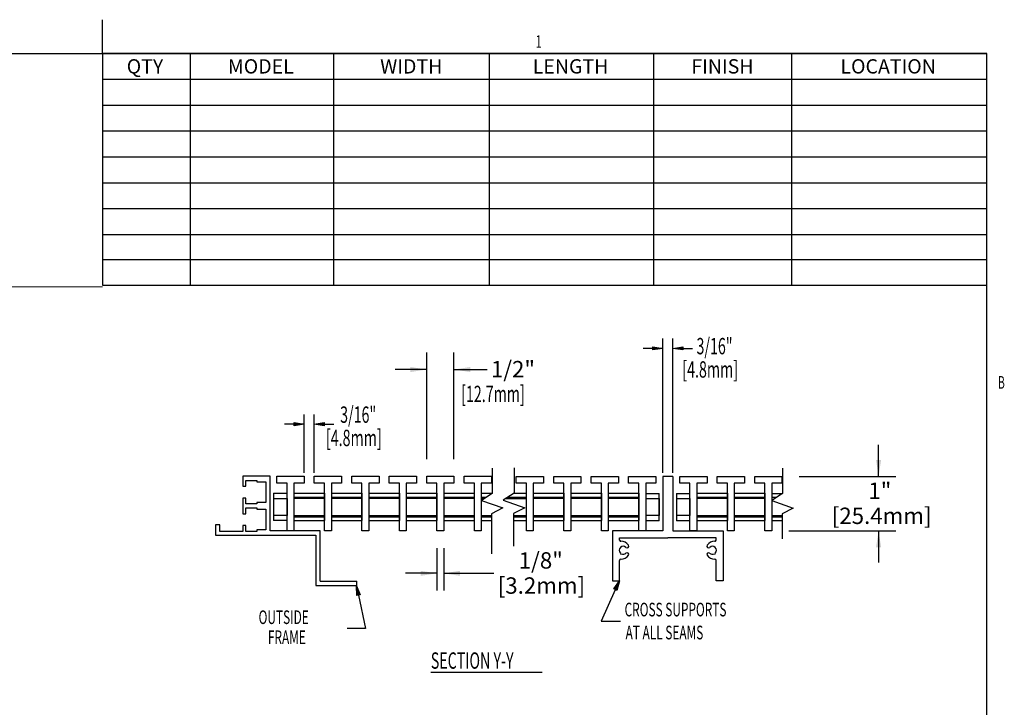
# Model space of a CAD drawing. Units: inches. Extents: x 0.1 to 10.8, y 0.2 to 8.4.
# Drawn here: x 5 to 10.7, y 4.4 to 8.4 of the extents above; entities that cross this region are included whole.
import ezdxf

# ---------------------------------------------------------------- set-up
doc = ezdxf.new("R2010")
doc.units = ezdxf.units.IN
doc.header["$MEASUREMENT"] = 0
doc.layers.add('FORMAT', color=7, linetype='Continuous')
doc.layers.add('SLD-0', color=179, linetype='Continuous')
doc.styles.add('SLDTEXTSTYLE0', font='TXT', dxfattribs={"width": 0.605})
doc.styles.add('SLDTEXTSTYLE1', font='TXT', dxfattribs={"width": 0.638186})

msp = doc.modelspace()

# ---------------------------------------------------------------- linework, layer by layer
at = {"color": 7, "linetype": 'Continuous', "lineweight": 0}
for p in [(0.3299, 8.1921), (10.6299, 0.3921)]:
    msp.add_line(p, (10.6299, 8.1921), dxfattribs=at)
for points in [[(8.6846, 6.4672), (8.6846, 6.4863), (8.7418, 6.4767)], [(8.8585, 6.4672), (8.8013, 6.4767), (8.8585, 6.4863)], [(6.5964, 6.0253), (6.5964, 6.0444), (6.6536, 6.0348)], [(6.7701, 6.0253), (6.713, 6.0348), (6.7701, 6.0444)], [(8.4744, 5.0686), (8.4744, 5.1022), (8.4894, 5.1246)], [(6.9605, 5.0377), (6.9578, 5.0955), (6.9605, 5.0888)], [(6.9605, 5.0377), (6.9605, 5.0888), (6.9791, 5.0417)], [(8.4744, 5.0686), (8.457, 5.0765), (8.4744, 5.1022)]]:
    msp.add_solid(points, dxfattribs=at)
at = {"layer": 'FORMAT', "color": 7}
for p, q in [((5.4799, 8.1921), (5.4799, 8.3889)), ((0.3299, 8.1921), (10.6299, 8.1921)), ((5.4794, 8.193), (5.4794, 6.8434)), ((10.6289, 8.193), (5.4794, 8.193)), ((5.9901, 8.193), (5.9901, 6.8434)), ((6.8245, 8.193), (6.8245, 6.8434)), ((7.732, 8.193), (7.732, 6.8434)), ((8.689, 8.193), (8.689, 6.8434)), ((9.4924, 8.193), (9.4924, 6.8434)), ((10.6289, 6.8434), (10.6289, 8.193)), ((10.6299, 0.3921), (10.6299, 8.1921)), ((5.4794, 8.0425), (10.6289, 8.0425)), ((5.4794, 7.892), (10.6289, 7.892)), ((5.4794, 7.7416), (10.6289, 7.7416)), ((5.4794, 7.5911), (10.6289, 7.5911)), ((5.4794, 7.4406), (10.6289, 7.4406)), ((5.4794, 7.2901), (10.6289, 7.2901)), ((5.4794, 7.1396), (10.6289, 7.1396)), ((5.4794, 6.9939), (10.6289, 6.9939)), ((5.4794, 6.8434), (10.6289, 6.8434))]:
    msp.add_line(p, q, dxfattribs=at)
at = {"layer": 'SLD-0', "color": 7, "lineweight": 0}
msp.add_line((5.4791, 6.8352), (0.3285, 6.8352), dxfattribs=at)
at = {"layer": 'SLD-0', "color": 7}
for p, q in [((8.6846, 6.4672), (8.6846, 6.4863)), ((8.6846, 6.4863), (8.7418, 6.4767)), ((8.7418, 5.7519), (8.7418, 6.5339)), ((8.8013, 5.7519), (8.8013, 6.5339)), ((8.8013, 6.4767), (8.8585, 6.4863)), ((8.8585, 6.4863), (8.8585, 6.4672)), ((7.3673, 5.8325), (7.3673, 6.4535)), ((7.5261, 5.8325), (7.5261, 6.4535)), ((8.7418, 6.4767), (8.6275, 6.4767)), ((8.7418, 6.4767), (8.6846, 6.4672)), ((8.8585, 6.4672), (8.8013, 6.4767)), ((8.8585, 6.4767), (8.9156, 6.4767)), ((7.3673, 6.3535), (7.1842, 6.3535)), ((7.5261, 6.3535), (7.7194, 6.3535)), ((8.7418, 5.7519), (8.7418, 6.2083)), ((6.6536, 5.7524), (6.6536, 6.092)), ((6.713, 5.7524), (6.713, 6.092)), ((8.8013, 5.7519), (8.8013, 6.1227)), ((6.6536, 6.0348), (6.5393, 6.0348)), ((6.5964, 6.0253), (6.5964, 6.0444)), ((6.5964, 6.0444), (6.6536, 6.0348)), ((6.6536, 6.0348), (6.5964, 6.0253)), ((6.713, 6.0348), (6.7701, 6.0444)), ((6.7701, 6.0253), (6.713, 6.0348)), ((6.7701, 6.0444), (6.7701, 6.0253)), ((6.7701, 6.0348), (6.8273, 6.0348)), ((9.9988, 5.732), (9.9988, 5.9152)), ((7.7477, 5.7796), (7.7477, 5.633)), ((7.8758, 5.7812), (7.8758, 5.6346)), ((9.4395, 5.7791), (9.4395, 5.6325)), ((6.4948, 5.7325), (6.6536, 5.7325)), ((6.4948, 5.6929), (6.4948, 5.7325)), ((6.5544, 5.6929), (6.4948, 5.6929)), ((6.5544, 5.415), (6.5544, 5.6929)), ((6.6536, 5.6929), (6.5941, 5.6929)), ((6.5941, 5.6929), (6.5941, 5.415)), ((6.6536, 5.7325), (6.6536, 5.6929)), ((6.713, 5.7325), (6.8717, 5.7325)), ((6.713, 5.6929), (6.713, 5.7325)), ((6.7725, 5.6929), (6.713, 5.6929)), ((6.7725, 5.415), (6.7725, 5.6929)), ((6.8717, 5.6929), (6.8122, 5.6929)), ((6.8122, 5.6929), (6.8122, 5.415)), ((6.8717, 5.7325), (6.8717, 5.6929)), ((6.9311, 5.7325), (7.0898, 5.7325)), ((6.9311, 5.6929), (6.9311, 5.7325)), ((6.9906, 5.6929), (6.9311, 5.6929)), ((6.9906, 5.415), (6.9906, 5.6929)), ((7.0898, 5.6929), (7.0303, 5.6929)), ((7.0303, 5.6929), (7.0303, 5.415)), ((7.0898, 5.7325), (7.0898, 5.6929)), ((7.1492, 5.7325), (7.308, 5.7325)), ((7.1492, 5.6929), (7.1492, 5.7325)), ((7.2087, 5.6929), (7.1492, 5.6929)), ((7.2087, 5.415), (7.2087, 5.6929)), ((7.308, 5.6929), (7.2484, 5.6929)), ((7.2484, 5.6929), (7.2484, 5.415)), ((7.308, 5.7325), (7.308, 5.6929)), ((7.3673, 5.7325), (7.5261, 5.7325)), ((7.3673, 5.6929), (7.3673, 5.7325)), ((7.4269, 5.6929), (7.3673, 5.6929)), ((7.4269, 5.415), (7.4269, 5.6929)), ((7.5261, 5.6929), (7.4666, 5.6929)), ((7.4666, 5.6929), (7.4666, 5.415)), ((7.5261, 5.7325), (7.5261, 5.6929)), ((7.5855, 5.7325), (7.7442, 5.7325)), ((7.5855, 5.6929), (7.5855, 5.7325)), ((7.645, 5.6929), (7.5855, 5.6929)), ((7.645, 5.415), (7.645, 5.6929)), ((7.7442, 5.6929), (7.6847, 5.6929)), ((7.6847, 5.6929), (7.6847, 5.415)), ((7.7442, 5.7325), (7.7442, 5.6929)), ((7.889, 5.732), (8.0477, 5.732)), ((7.889, 5.6923), (7.889, 5.732)), ((7.9485, 5.6923), (7.889, 5.6923)), ((7.9485, 5.4145), (7.9485, 5.6923)), ((8.0477, 5.6923), (7.9882, 5.6923)), ((7.9882, 5.6923), (7.9882, 5.4145)), ((8.0477, 5.732), (8.0477, 5.6923)), ((8.1071, 5.732), (8.2659, 5.732)), ((8.1071, 5.6923), (8.1071, 5.732)), ((8.1666, 5.6923), (8.1071, 5.6923)), ((8.1666, 5.4145), (8.1666, 5.6923)), ((8.2659, 5.6923), (8.2063, 5.6923)), ((8.2063, 5.6923), (8.2063, 5.4145)), ((8.2659, 5.732), (8.2659, 5.6923)), ((8.3252, 5.732), (8.484, 5.732)), ((8.3252, 5.6923), (8.3252, 5.732)), ((8.3848, 5.6923), (8.3252, 5.6923)), ((8.3848, 5.4145), (8.3848, 5.6923)), ((8.484, 5.6923), (8.4244, 5.6923)), ((8.4244, 5.6923), (8.4244, 5.4145)), ((8.484, 5.732), (8.484, 5.6923)), ((8.5434, 5.732), (8.7021, 5.732)), ((8.5434, 5.6923), (8.5434, 5.732)), ((8.6029, 5.6923), (8.5434, 5.6923)), ((8.6029, 5.4145), (8.6029, 5.6923)), ((8.7021, 5.6923), (8.6426, 5.6923)), ((8.6426, 5.6923), (8.6426, 5.4145)), ((8.7021, 5.732), (8.7021, 5.6923)), ((8.7418, 5.732), (8.7418, 5.4145)), ((8.8013, 5.732), (8.7418, 5.732)), ((8.8013, 5.732), (8.8013, 5.4145)), ((8.841, 5.732), (8.9998, 5.732)), ((8.841, 5.6923), (8.841, 5.732)), ((8.9005, 5.6923), (8.841, 5.6923)), ((8.9005, 5.4145), (8.9005, 5.6923)), ((8.9998, 5.6923), (8.9402, 5.6923)), ((8.9402, 5.6923), (8.9402, 5.4145)), ((8.9998, 5.732), (8.9998, 5.6923)), ((9.0591, 5.732), (9.2179, 5.732)), ((9.0591, 5.6923), (9.0591, 5.732)), ((9.1187, 5.6923), (9.0591, 5.6923)), ((9.1187, 5.4145), (9.1187, 5.6923)), ((9.2179, 5.6923), (9.1583, 5.6923)), ((9.1583, 5.6923), (9.1583, 5.4145)), ((9.2179, 5.732), (9.2179, 5.6923)), ((9.2773, 5.732), (9.436, 5.732)), ((9.2773, 5.6923), (9.2773, 5.732)), ((9.3368, 5.6923), (9.2773, 5.6923)), ((9.3368, 5.4145), (9.3368, 5.6923)), ((9.436, 5.6923), (9.3765, 5.6923)), ((9.3765, 5.6923), (9.3765, 5.4145)), ((9.436, 5.732), (9.436, 5.6923)), ((9.536, 5.732), (10.0988, 5.732)), ((6.475, 5.6333), (6.475, 5.4746)), ((6.475, 5.6333), (6.5544, 5.6333)), ((6.5544, 5.4746), (6.5544, 5.6333)), ((6.5941, 5.6333), (6.7725, 5.6333)), ((6.5941, 5.6333), (6.5941, 5.4746)), ((6.7725, 5.6333), (6.7725, 5.4746)), ((6.8122, 5.6333), (6.9906, 5.6333)), ((6.8122, 5.6333), (6.8122, 5.4746)), ((6.9906, 5.6333), (6.9906, 5.4746)), ((7.0303, 5.6333), (7.2087, 5.6333)), ((7.0303, 5.6333), (7.0303, 5.4746)), ((7.2087, 5.6333), (7.2087, 5.4746)), ((7.2484, 5.6333), (7.4269, 5.6333)), ((7.2484, 5.6333), (7.2484, 5.4746)), ((7.4269, 5.6333), (7.4269, 5.4746)), ((7.4665, 5.6333), (7.645, 5.6333)), ((7.4665, 5.6333), (7.4665, 5.4746)), ((7.6847, 5.6333), (7.7477, 5.6333)), ((7.7477, 5.633), (7.6856, 5.5915)), ((7.8758, 5.6346), (7.8136, 5.5931)), ((7.8738, 5.6333), (7.9485, 5.6333)), ((7.9882, 5.6333), (8.1666, 5.6333)), ((8.1666, 5.6333), (8.1666, 5.4746)), ((8.2063, 5.6333), (8.3848, 5.6333)), ((8.2063, 5.6333), (8.2063, 5.4746)), ((8.3848, 5.6333), (8.3848, 5.4746)), ((8.4244, 5.6333), (8.6029, 5.6333)), ((8.4244, 5.6333), (8.4244, 5.4746)), ((8.6029, 5.6333), (8.6029, 5.4746)), ((8.6426, 5.6328), (8.6426, 5.474)), ((8.6426, 5.6328), (8.7219, 5.6328)), ((8.7219, 5.474), (8.7219, 5.6328)), ((8.8212, 5.6328), (8.8212, 5.474)), ((8.8212, 5.6328), (8.9005, 5.6328)), ((8.9005, 5.474), (8.9005, 5.6328)), ((8.9402, 5.6333), (9.1187, 5.6333)), ((8.9402, 5.6333), (8.9402, 5.4746)), ((9.1187, 5.6333), (9.1187, 5.4746)), ((9.1583, 5.6333), (9.3368, 5.6333)), ((9.1583, 5.6333), (9.1583, 5.4746)), ((9.3368, 5.6333), (9.3368, 5.4746)), ((9.3765, 5.6328), (9.4395, 5.6328)), ((9.4395, 5.6325), (9.3774, 5.591)), ((6.475, 5.6036), (6.5544, 5.6036)), ((6.5544, 5.6036), (6.5544, 5.5043)), ((6.5941, 5.6111), (6.7725, 5.6111)), ((6.7725, 5.6036), (6.5941, 5.6036)), ((6.8122, 5.6111), (6.9906, 5.6111)), ((6.9906, 5.6036), (6.8122, 5.6036)), ((7.0303, 5.6111), (7.2087, 5.6111)), ((7.2087, 5.6036), (7.0303, 5.6036)), ((7.2484, 5.6111), (7.4269, 5.6111)), ((7.4269, 5.6036), (7.2484, 5.6036)), ((7.4665, 5.6111), (7.645, 5.6111)), ((7.645, 5.6036), (7.4665, 5.6036)), ((7.6847, 5.6111), (7.7148, 5.6111)), ((7.6847, 5.6036), (7.7036, 5.6036)), ((7.6856, 5.5915), (7.8102, 5.5478)), ((7.8136, 5.5931), (7.9382, 5.5494)), ((7.8292, 5.6036), (7.9485, 5.6036)), ((7.8405, 5.6111), (7.9485, 5.6111)), ((7.9882, 5.6111), (8.1666, 5.6111)), ((8.1666, 5.6036), (7.9882, 5.6036)), ((8.2063, 5.6111), (8.3848, 5.6111)), ((8.3848, 5.6036), (8.2063, 5.6036)), ((8.4244, 5.6111), (8.6029, 5.6111)), ((8.6029, 5.6036), (8.4244, 5.6036)), ((8.6426, 5.603), (8.7219, 5.603)), ((8.7219, 5.603), (8.7219, 5.5038)), ((8.8212, 5.603), (8.9005, 5.603)), ((8.9005, 5.603), (8.9005, 5.5038)), ((8.9402, 5.6111), (9.1187, 5.6111)), ((9.1187, 5.6036), (8.9402, 5.6036)), ((9.1583, 5.6111), (9.3368, 5.6111)), ((9.3368, 5.6036), (9.1583, 5.6036)), ((9.3765, 5.6106), (9.4066, 5.6106)), ((9.3774, 5.591), (9.502, 5.5473)), ((6.5544, 5.5043), (6.475, 5.5043)), ((6.5941, 5.5043), (6.7725, 5.5043)), ((6.8122, 5.5043), (6.9906, 5.5043)), ((7.0303, 5.5043), (7.2087, 5.5043)), ((7.2484, 5.5043), (7.4269, 5.5043)), ((7.4665, 5.5043), (7.645, 5.5043)), ((7.6847, 5.5043), (7.745, 5.5043)), ((7.8102, 5.5478), (7.745, 5.5135)), ((7.745, 5.5135), (7.745, 5.2801)), ((7.9382, 5.5494), (7.873, 5.5151)), ((7.873, 5.5151), (7.873, 5.3255)), ((7.873, 5.5043), (7.9485, 5.5043)), ((7.9882, 5.5043), (8.1666, 5.5043)), ((8.2063, 5.5043), (8.3848, 5.5043)), ((8.4244, 5.5043), (8.6029, 5.5043)), ((8.9402, 5.5043), (9.1187, 5.5043)), ((9.1583, 5.5043), (9.3368, 5.5043)), ((9.502, 5.5473), (9.4368, 5.513)), ((9.4368, 5.513), (9.4368, 5.3685)), ((6.5544, 5.4746), (6.475, 5.4746)), ((6.5941, 5.4968), (6.7725, 5.4968)), ((6.5941, 5.4746), (6.7725, 5.4746)), ((6.8122, 5.4968), (6.9906, 5.4968)), ((6.8122, 5.4746), (6.9906, 5.4746)), ((7.0303, 5.4968), (7.2087, 5.4968)), ((7.0303, 5.4746), (7.2087, 5.4746)), ((7.2484, 5.4968), (7.4269, 5.4968)), ((7.2484, 5.4746), (7.4269, 5.4746)), ((7.4665, 5.4968), (7.645, 5.4968)), ((7.4665, 5.4746), (7.645, 5.4746)), ((7.6847, 5.4968), (7.745, 5.4968)), ((7.6847, 5.4748), (7.745, 5.4748)), ((7.873, 5.4968), (7.9485, 5.4968)), ((7.873, 5.4748), (7.9485, 5.4748)), ((7.9882, 5.4968), (8.1666, 5.4968)), ((7.9882, 5.4746), (8.1666, 5.4746)), ((8.2063, 5.4968), (8.3848, 5.4968)), ((8.2063, 5.4746), (8.3848, 5.4746)), ((8.4244, 5.4968), (8.6029, 5.4968)), ((8.4244, 5.4746), (8.6029, 5.4746)), ((8.7219, 5.5038), (8.6426, 5.5038)), ((8.7219, 5.474), (8.6426, 5.474)), ((8.9005, 5.5038), (8.8212, 5.5038)), ((8.9005, 5.474), (8.8212, 5.474)), ((8.9402, 5.4968), (9.1187, 5.4968)), ((8.9402, 5.4746), (9.1187, 5.4746)), ((9.1583, 5.4968), (9.3368, 5.4968)), ((9.1583, 5.4746), (9.3368, 5.4746)), ((9.3765, 5.5038), (9.4368, 5.5038)), ((9.3765, 5.4963), (9.4368, 5.4963)), ((9.3765, 5.4742), (9.4368, 5.4742)), ((6.5941, 5.415), (6.5544, 5.415)), ((6.8122, 5.415), (6.7725, 5.415)), ((7.0303, 5.415), (6.9906, 5.415)), ((7.2484, 5.415), (7.2087, 5.415)), ((7.4666, 5.415), (7.4269, 5.415)), ((7.6847, 5.415), (7.645, 5.415)), ((7.9882, 5.4145), (7.9485, 5.4145)), ((8.2063, 5.4145), (8.1666, 5.4145)), ((8.4244, 5.4145), (8.3848, 5.4145)), ((8.4497, 5.4145), (8.4497, 5.1246)), ((8.7418, 5.4145), (8.4497, 5.4145)), ((8.6426, 5.4145), (8.6029, 5.4145)), ((8.8013, 5.4145), (9.0934, 5.4145)), ((8.9402, 5.4145), (8.9005, 5.4145)), ((9.0934, 5.4145), (9.0934, 5.1246)), ((9.1583, 5.4145), (9.1187, 5.4145)), ((9.3765, 5.4145), (9.3368, 5.4145)), ((9.4765, 5.4145), (10.0988, 5.4145)), ((9.9988, 5.4145), (9.9988, 5.2313)), ((8.4894, 5.3748), (8.7319, 5.3748)), ((8.4894, 5.3599), (8.4894, 5.3748)), ((8.7319, 5.3748), (8.7716, 5.3748)), ((8.8112, 5.3748), (8.7716, 5.3748)), ((9.0537, 5.3748), (8.8112, 5.3748)), ((9.0537, 5.3599), (9.0537, 5.3748)), ((7.4269, 5.315), (7.4269, 5.0676)), ((7.4666, 5.315), (7.4666, 5.0676)), ((8.4894, 5.1246), (8.4894, 5.2425)), ((9.0537, 5.1246), (9.0537, 5.2425)), ((7.4269, 5.1676), (7.2437, 5.1676)), ((7.4666, 5.1676), (7.7593, 5.1676)), ((8.4497, 5.1246), (8.4894, 5.1246)), ((8.457, 5.0765), (8.4894, 5.1246)), ((8.4894, 5.1246), (8.4744, 5.0686)), ((9.0934, 5.1246), (9.0537, 5.1246)), ((6.9605, 5.0377), (6.9578, 5.0955)), ((6.9578, 5.0955), (6.9791, 5.0417)), ((8.4657, 5.0725), (8.3827, 4.8902)), ((8.4744, 5.0686), (8.457, 5.0765)), ((6.9791, 5.0417), (6.9605, 5.0377)), ((6.9698, 5.0397), (7.0113, 4.8464)), ((8.3827, 4.8902), (8.4967, 4.8902)), ((7.0113, 4.8464), (6.9036, 4.8464))]:
    msp.add_line(p, q, dxfattribs=at)
at = {"layer": 'SLD-0', "color": 7, "linetype": 'Continuous'}
for p, q in [((6.4552, 5.7325), (6.2964, 5.7325)), ((6.2964, 5.7325), (6.2964, 5.6745)), ((6.3139, 5.7085), (6.379, 5.7085)), ((6.3139, 5.6745), (6.3139, 5.7085)), ((6.379, 5.7085), (6.379, 5.7002)), ((6.379, 5.7002), (6.4307, 5.7002)), ((6.4307, 5.7002), (6.4307, 5.5802)), ((6.4552, 5.415), (6.4552, 5.7325)), ((6.2964, 5.6745), (6.3139, 5.6745)), ((6.2964, 5.6059), (6.2964, 5.5617)), ((6.3139, 5.6059), (6.2964, 5.6059)), ((6.2964, 5.5617), (6.2964, 5.5143)), ((6.3139, 5.5719), (6.3139, 5.6059)), ((6.379, 5.5719), (6.3139, 5.5719)), ((6.4307, 5.5802), (6.379, 5.5802)), ((6.379, 5.5802), (6.379, 5.5719)), ((6.2964, 5.5143), (6.3139, 5.5143)), ((6.3139, 5.5483), (6.379, 5.5483)), ((6.3139, 5.5143), (6.3139, 5.5483)), ((6.379, 5.5483), (6.379, 5.54)), ((6.379, 5.54), (6.4307, 5.54)), ((6.4307, 5.54), (6.4307, 5.42)), ((6.1631, 5.449), (6.1377, 5.449)), ((6.1377, 5.449), (6.1377, 5.3896)), ((6.1631, 5.4119), (6.1631, 5.449)), ((6.2964, 5.4119), (6.1631, 5.4119)), ((6.3139, 5.4457), (6.2964, 5.4457)), ((6.2964, 5.4457), (6.2964, 5.4119)), ((6.3139, 5.4117), (6.3139, 5.4457)), ((6.379, 5.4117), (6.3139, 5.4117)), ((6.4307, 5.42), (6.379, 5.42)), ((6.379, 5.42), (6.379, 5.4117)), ((6.7473, 5.415), (6.4552, 5.415)), ((6.7473, 5.1229), (6.7473, 5.415)), ((6.1377, 5.3896), (6.7219, 5.3896)), ((6.7219, 5.3896), (6.7219, 5.0975)), ((6.7473, 5.1229), (6.96, 5.1229)), ((6.96, 5.0975), (6.96, 5.1229)), ((6.7219, 5.0975), (6.96, 5.0975)), ((6.7219, 5.0975), (6.7473, 5.0975)), ((7.3913, 4.5934), (8.0397, 4.5934))]:
    msp.add_line(p, q, dxfattribs=at)
at = {"layer": 'SLD-0', "color": 7}
for centre, radius, start, end in [((8.4985, 5.3637), 0.00984, 202.44816, 270.62857), ((8.4992, 5.3018), 0.0521, 34.20759, 90.62857), ((9.044, 5.3018), 0.0521, 89.37143, 145.79241), ((9.0446, 5.3637), 0.00984, 269.37143, 337.55184), ((8.512, 5.3018), 0.0232, 46.9044, 224.93421), ((8.498, 5.2834), 0.00317, 138.86166, 326.71654), ((8.512, 5.3018), 0.0232, 240.64399, 313.44046), ((8.5343, 5.3257), 0.00953, 226.9044, 34.2076), ((8.5345, 5.2781), 0.00953, 326.13728, 133.44046), ((9.0086, 5.2781), 0.00953, 46.55954, 213.86272), ((9.0088, 5.3257), 0.00953, 145.7924, 313.0956), ((9.0311, 5.3018), 0.0232, 226.55954, 299.35601), ((9.0311, 5.3018), 0.0232, 315.06579, 133.0956), ((9.0451, 5.2834), 0.00317, 213.28346, 41.13834), ((8.4988, 5.2399), 0.00984, 89.71629, 164.17219), ((8.4992, 5.3018), 0.0521, 269.71629, 326.13728), ((9.044, 5.3018), 0.0521, 213.86272, 270.28371), ((9.0443, 5.2399), 0.00984, 15.82781, 90.28371)]:
    msp.add_arc(centre, radius, start, end, dxfattribs=at)
for points in [[(7.3673, 6.3535), (7.2721, 6.3681), (7.2721, 6.3388)], [(7.5261, 6.3535), (7.6213, 6.3388), (7.6213, 6.3681)], [(9.9988, 5.732), (10.0135, 5.8273), (9.9842, 5.8273)], [(9.9988, 5.4145), (9.9842, 5.3193), (10.0135, 5.3193)], [(7.4269, 5.1676), (7.3316, 5.1823), (7.3316, 5.153)], [(7.4666, 5.1676), (7.5618, 5.153), (7.5618, 5.1823)]]:
    msp.add_solid(points, dxfattribs=at)

# ---------------------------------------------------------------- texts
at = {"layer": 'FORMAT', "color": 7, "linetype": 'Continuous', "style": 'SLDTEXTSTYLE0', "width": 0.605}
for s, p in [('1', (8.0026, 8.2254)), ('B', (10.6941, 6.2422))]:
    msp.add_text(s, height=0.0729, dxfattribs=at).set_placement(p)
at = {"layer": 'FORMAT', "color": 7, "char_height": 0.08333, "attachment_point": 1, "style": 'SLDTEXTSTYLE0'}
for s, insert in [('QTY', (5.6205, 8.1592)), ('MODEL', (6.2098, 8.1592)), ('WIDTH', (7.0962, 8.1592)), ('LENGTH', (7.9852, 8.1592)), ('FINISH', (8.9086, 8.1592)), ('LOCATION', (9.7767, 8.1592))]:
    msp.add_mtext(s, dxfattribs=dict(at, insert=insert))
at = {"layer": 'SLD-0', "color": 7, "linetype": 'Continuous', "style": 'SLDTEXTSTYLE1', "width": 0.638186}
for s, height, p in [('3/16"', 0.09525, (8.9386, 6.4421)), ('[4.8mm]', 0.09525, (8.8558, 6.3064)), ('[12.7mm]', 0.09525, (7.5679, 6.1639)), ('3/16"', 0.09525, (6.8634, 6.0434)), ('[4.8mm]', 0.09525, (6.7807, 5.9077)), ('CROSS SUPPORTS', 0.079375, (8.5197, 4.9171)), ('OUTSIDE', 0.07938, (6.3885, 4.8726)), ('FRAME', 0.07938, (6.4428, 4.756)), ('AT ALL SEAMS', 0.079375, (8.5255, 4.7835)), ('SECTION Y-Y', 0.09525, (7.3913, 4.6124))]:
    msp.add_text(s, height=height, dxfattribs=at).set_placement(p)
at = {"layer": 'SLD-0', "color": 7, "char_height": 0.09525, "attachment_point": 1, "style": 'SLDTEXTSTYLE0'}
for s, insert in [('1/2"', (7.7412, 6.4032)), ('1"', (9.9392, 5.696)), ('[25.4mm]', (9.7261, 5.5499)), ('1/8"', (7.9033, 5.2904)), ('[3.2mm]', (7.7811, 5.1442))]:
    msp.add_mtext(s, dxfattribs=dict(at, insert=insert))

doc.saveas('drawing.dxf')
